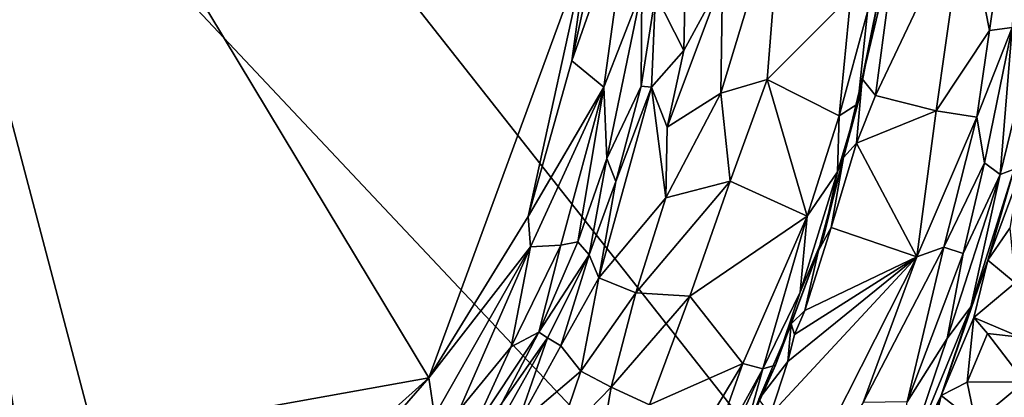
# Model space of a CAD drawing. Units: metres. Extents: x 21.54 to 28.62, y -1.75 to 5.38.
# Drawn here: x 25.43 to 26.74, y 1 to 1.5 of the extents above; entities that cross this region are included whole.
import ezdxf

# ---------------------------------------------------------------- set-up
doc = ezdxf.new("R2010")
doc.units = ezdxf.units.M

msp = doc.modelspace()

# ---------------------------------------------------------------- linework, layer by layer
at = {"layer": '1'}
for points in [[(25.7565, 1.7728, 7.4541), (27.472, -0.4035, 7.4884), (26.8094, 2.1488, 7.448)], [(25.3278, 2.0939, -1.5513), (25.9704, 1.0287, -1.5556), (25.3927, 0.9247, -1.5532)], [(25.9704, 1.0287, -1.5556), (25.3278, 2.0939, -1.5513), (26.1821, 1.6051, -1.5488)], [(25.2648, 1.9404, 7.4519), (25.3918, -1.5508, 7.4994), (25.8207, -1.5157, 7.5007)], [(25.2648, 1.9404, 7.4519), (25.8207, -1.5157, 7.5007), (26.087, -1.1787, 7.4912)], [(27.472, -0.4035, 7.4884), (25.2648, 1.9404, 7.4519), (26.087, -1.1787, 7.4912)], [(25.7565, 1.7728, 7.4541), (25.2648, 1.9404, 7.4519), (27.472, -0.4035, 7.4884)], [(26.7163, 1.4901, -0.8118), (26.6837, 1.6552, -0.8477), (26.7546, 1.7578, -0.8024)], [(26.7163, 1.4901, -0.8118), (26.7546, 1.7578, -0.8024), (26.7462, 1.494, -0.7762)], [(26.3588, 1.4068, -1.1974), (26.3613, 1.5582, -1.2233), (26.4406, 1.6764, -1.1644)], [(26.3588, 1.4068, -1.1974), (26.4406, 1.6764, -1.1644), (26.4205, 1.4249, -1.1561)], [(26.4205, 1.4249, -1.1561), (26.4406, 1.6764, -1.1644), (26.532, 1.5367, -1.1094)], [(26.1606, 1.45, -1.5486), (26.1848, 1.5608, -1.5454), (26.2389, 1.6718, -1.5243)], [(26.2033, 1.415, -1.5213), (26.1606, 1.45, -1.5486), (26.2389, 1.6718, -1.5243)], [(26.2536, 1.5448, -1.4859), (26.2033, 1.415, -1.5213), (26.2389, 1.6718, -1.5243)], [(26.5644, 1.4038, -0.878), (26.6837, 1.6552, -0.8477), (26.6451, 1.3835, -0.8472)], [(26.5644, 1.4038, -0.878), (26.5936, 1.6211, -0.8786), (26.6837, 1.6552, -0.8477)], [(26.7163, 1.4901, -0.8118), (26.6451, 1.3835, -0.8472), (26.6837, 1.6552, -0.8477)], [(26.3098, 1.4635, -1.2707), (26.2718, 1.5382, -1.3753), (26.3126, 1.6119, -1.3022)], [(26.3098, 1.4635, -1.2707), (26.3126, 1.6119, -1.3022), (26.3613, 1.5582, -1.2233)], [(26.5468, 1.426, -0.8965), (26.5783, 1.5825, -0.9012), (26.5936, 1.6211, -0.8786)], [(26.5468, 1.426, -0.8965), (26.5936, 1.6211, -0.8786), (26.5644, 1.4038, -0.878)], [(25.9704, 1.0287, -1.5556), (26.1821, 1.6051, -1.5488), (26.1024, 1.2431, -1.5504)], [(26.1606, 1.45, -1.5486), (26.1024, 1.2431, -1.5504), (26.1821, 1.6051, -1.5488)], [(26.1606, 1.45, -1.5486), (26.1821, 1.6051, -1.5488), (26.1848, 1.5608, -1.5454)], [(26.5468, 1.426, -0.8965), (26.5409, 1.3929, -1.0515), (26.5783, 1.5825, -0.9012)], [(26.5409, 1.3929, -1.0515), (26.554, 1.5151, -1.0792), (26.5783, 1.5825, -0.9012)], [(26.2876, 1.3617, -1.2692), (26.3098, 1.4635, -1.2707), (26.3613, 1.5582, -1.2233)], [(26.2876, 1.3617, -1.2692), (26.3613, 1.5582, -1.2233), (26.3588, 1.4068, -1.1974)], [(26.2072, 1.3199, -1.4781), (26.2033, 1.415, -1.5213), (26.2536, 1.5448, -1.4859)], [(26.2072, 1.3199, -1.4781), (26.2536, 1.5448, -1.4859), (26.2528, 1.4164, -1.3741)], [(26.2528, 1.4164, -1.3741), (26.2536, 1.5448, -1.4859), (26.2718, 1.5382, -1.3753)], [(26.2528, 1.4164, -1.3741), (26.2718, 1.5382, -1.3753), (26.2665, 1.4148, -1.3345)], [(26.2665, 1.4148, -1.3345), (26.2718, 1.5382, -1.3753), (26.3098, 1.4635, -1.2707)], [(26.4205, 1.4249, -1.1561), (26.532, 1.5367, -1.1094), (26.5163, 1.3768, -1.1024)], [(26.5163, 1.3768, -1.1024), (26.532, 1.5367, -1.1094), (26.554, 1.5151, -1.0792)], [(26.5163, 1.3768, -1.1024), (26.554, 1.5151, -1.0792), (26.5409, 1.3929, -1.0515)], [(26.7094, 1.3142, -0.7821), (26.6992, 1.3748, -0.8102), (26.7462, 1.494, -0.7762)], [(26.6992, 1.3748, -0.8102), (26.7163, 1.4901, -0.8118), (26.7462, 1.494, -0.7762)], [(26.7094, 1.3142, -0.7821), (26.7462, 1.494, -0.7762), (26.7303, 1.2986, -0.7253)], [(26.7303, 1.2986, -0.7253), (26.7462, 1.494, -0.7762), (26.7722, 1.4694, -0.6836)], [(26.6992, 1.3748, -0.8102), (26.6451, 1.3835, -0.8472), (26.7163, 1.4901, -0.8118)], [(26.7489, 1.3057, -0.5998), (26.7303, 1.2986, -0.7253), (26.7722, 1.4694, -0.6836)], [(26.2665, 1.4148, -1.3345), (26.3098, 1.4635, -1.2707), (26.2876, 1.3617, -1.2692)], [(26.1024, 1.2431, -1.5504), (26.1606, 1.45, -1.5486), (26.2033, 1.415, -1.5213)], [(26.1058, 1.2025, -1.5425), (26.1024, 1.2431, -1.5504), (26.2033, 1.415, -1.5213)], [(26.1461, 1.205, -1.5143), (26.1058, 1.2025, -1.5425), (26.2033, 1.415, -1.5213)], [(26.1461, 1.205, -1.5143), (26.2033, 1.415, -1.5213), (26.1688, 1.2091, -1.478)], [(26.2033, 1.415, -1.5213), (26.2072, 1.3199, -1.4781), (26.1688, 1.2091, -1.478)], [(26.1966, 1.1616, -1.3101), (26.2193, 1.2894, -1.3682), (26.2665, 1.4148, -1.3345)], [(26.1966, 1.1616, -1.3101), (26.2665, 1.4148, -1.3345), (26.2855, 1.2678, -1.2355)], [(26.2193, 1.2894, -1.3682), (26.2072, 1.3199, -1.4781), (26.2528, 1.4164, -1.3741)], [(26.2193, 1.2894, -1.3682), (26.2528, 1.4164, -1.3741), (26.2665, 1.4148, -1.3345)], [(26.2855, 1.2678, -1.2355), (26.2665, 1.4148, -1.3345), (26.2876, 1.3617, -1.2692)], [(26.3714, 1.29, -1.1655), (26.3588, 1.4068, -1.1974), (26.4205, 1.4249, -1.1561)], [(26.4736, 1.2434, -1.1106), (26.3714, 1.29, -1.1655), (26.4205, 1.4249, -1.1561)], [(26.4736, 1.2434, -1.1106), (26.4205, 1.4249, -1.1561), (26.5163, 1.3768, -1.1024)], [(26.5468, 1.426, -0.8965), (26.5222, 1.3213, -0.9128), (26.5409, 1.3929, -1.0515)], [(26.5222, 1.3213, -0.9128), (26.5468, 1.426, -0.8965), (26.5392, 1.3405, -0.8842)], [(26.5392, 1.3405, -0.8842), (26.5468, 1.426, -0.8965), (26.5644, 1.4038, -0.878)], [(26.2855, 1.2678, -1.2355), (26.2876, 1.3617, -1.2692), (26.3588, 1.4068, -1.1974)], [(26.2855, 1.2678, -1.2355), (26.3588, 1.4068, -1.1974), (26.3714, 1.29, -1.1655)], [(26.5392, 1.3405, -0.8842), (26.5644, 1.4038, -0.878), (26.6451, 1.3835, -0.8472)], [(26.5222, 1.3213, -0.9128), (26.5141, 1.3022, -1.0749), (26.5409, 1.3929, -1.0515)], [(26.5141, 1.3022, -1.0749), (26.5163, 1.3768, -1.1024), (26.5409, 1.3929, -1.0515)], [(26.5141, 1.3022, -1.0749), (26.4736, 1.2434, -1.1106), (26.5163, 1.3768, -1.1024)], [(26.6194, 1.1892, -0.8367), (26.5392, 1.3405, -0.8842), (26.6451, 1.3835, -0.8472)], [(26.6194, 1.1892, -0.8367), (26.6451, 1.3835, -0.8472), (26.6992, 1.3748, -0.8102)], [(26.6556, 1.2024, -0.8131), (26.6194, 1.1892, -0.8367), (26.6992, 1.3748, -0.8102)], [(26.6556, 1.2024, -0.8131), (26.6992, 1.3748, -0.8102), (26.7094, 1.3142, -0.7821)], [(26.5056, 1.2285, -0.8891), (26.5222, 1.3213, -0.9128), (26.5392, 1.3405, -0.8842)], [(26.5056, 1.2285, -0.8891), (26.5392, 1.3405, -0.8842), (26.6194, 1.1892, -0.8367)], [(26.1839, 1.1919, -1.366), (26.1688, 1.2091, -1.478), (26.2072, 1.3199, -1.4781)], [(26.1839, 1.1919, -1.366), (26.2072, 1.3199, -1.4781), (26.2193, 1.2894, -1.3682)], [(26.4886, 1.1976, -0.9066), (26.4953, 1.2161, -1.0512), (26.5222, 1.3213, -0.9128)], [(26.5056, 1.2285, -0.8891), (26.4886, 1.1976, -0.9066), (26.5222, 1.3213, -0.9128)], [(26.5222, 1.3213, -0.9128), (26.4953, 1.2161, -1.0512), (26.5141, 1.3022, -1.0749)], [(26.681, 1.1939, -0.7805), (26.6556, 1.2024, -0.8131), (26.7094, 1.3142, -0.7821)], [(26.681, 1.1939, -0.7805), (26.7094, 1.3142, -0.7821), (26.7303, 1.2986, -0.7253)], [(26.4645, 1.1426, -1.0812), (26.4736, 1.2434, -1.1106), (26.5141, 1.3022, -1.0749)], [(26.4645, 1.1426, -1.0812), (26.5141, 1.3022, -1.0749), (26.4953, 1.2161, -1.0512)], [(26.66, 1.081, -0.7534), (26.681, 1.1939, -0.7805), (26.7303, 1.2986, -0.7253)], [(26.66, 1.081, -0.7534), (26.7303, 1.2986, -0.7253), (26.6914, 1.1229, -0.6796)], [(26.7142, 1.185, -0.5987), (26.6914, 1.1229, -0.6796), (26.7489, 1.3057, -0.5998)], [(26.6914, 1.1229, -0.6796), (26.7303, 1.2986, -0.7253), (26.7489, 1.3057, -0.5998)], [(26.7142, 1.185, -0.5987), (26.7489, 1.3057, -0.5998), (26.7546, 1.2947, -0.5815)], [(26.1839, 1.1919, -1.366), (26.2193, 1.2894, -1.3682), (26.1966, 1.1616, -1.3101)], [(26.2456, 1.1414, -1.2297), (26.2855, 1.2678, -1.2355), (26.3714, 1.29, -1.1655)], [(26.2456, 1.1414, -1.2297), (26.3714, 1.29, -1.1655), (26.3175, 1.1372, -1.1679)], [(26.3175, 1.1372, -1.1679), (26.3714, 1.29, -1.1655), (26.4736, 1.2434, -1.1106)], [(26.7142, 1.185, -0.5987), (26.7546, 1.2947, -0.5815), (26.7433, 1.2273, -0.5748)], [(26.1966, 1.1616, -1.3101), (26.2855, 1.2678, -1.2355), (26.2456, 1.1414, -1.2297)], [(26.1058, 1.2025, -1.5425), (25.9704, 1.0287, -1.5556), (26.1024, 1.2431, -1.5504)], [(26.3175, 1.1372, -1.1679), (26.4736, 1.2434, -1.1106), (26.388, 1.0475, -1.1216)], [(26.388, 1.0475, -1.1216), (26.4736, 1.2434, -1.1106), (26.4147, 1.0405, -1.0991)], [(26.4147, 1.0405, -1.0991), (26.4736, 1.2434, -1.1106), (26.4645, 1.1426, -1.0812)], [(26.4704, 1.118, -0.8897), (26.4886, 1.1976, -0.9066), (26.5056, 1.2285, -0.8891)], [(26.4704, 1.118, -0.8897), (26.5056, 1.2285, -0.8891), (26.6194, 1.1892, -0.8367)], [(26.7503, 1.1546, -0.5539), (26.7142, 1.185, -0.5987), (26.7433, 1.2273, -0.5748)], [(26.0798, 1.0697, -1.5212), (26.1058, 1.2025, -1.5425), (26.1461, 1.205, -1.5143)], [(26.0798, 1.0697, -1.5212), (26.1461, 1.205, -1.5143), (26.117, 1.0894, -1.4817)], [(26.117, 1.0894, -1.4817), (26.1461, 1.205, -1.5143), (26.1688, 1.2091, -1.478)], [(26.117, 1.0894, -1.4817), (26.1688, 1.2091, -1.478), (26.1839, 1.1919, -1.366)], [(26.4317, 1.0455, -1.0597), (26.4645, 1.1426, -1.0812), (26.4953, 1.2161, -1.0512)], [(26.4886, 1.1976, -0.9066), (26.4317, 1.0455, -1.0597), (26.4953, 1.2161, -1.0512)], [(25.9779, 0.9779, -1.5479), (25.9704, 1.0287, -1.5556), (26.1058, 1.2025, -1.5425)], [(26.0109, 0.9855, -1.5341), (25.9779, 0.9779, -1.5479), (26.1058, 1.2025, -1.5425)], [(26.0109, 0.9855, -1.5341), (26.1058, 1.2025, -1.5425), (26.0798, 1.0697, -1.5212)], [(26.1285, 1.0815, -1.3929), (26.117, 1.0894, -1.4817), (26.1839, 1.1919, -1.366)], [(26.1459, 1.0711, -1.3307), (26.1285, 1.0815, -1.3929), (26.1839, 1.1919, -1.366)], [(26.1459, 1.0711, -1.3307), (26.1839, 1.1919, -1.366), (26.1966, 1.1616, -1.3101)], [(26.4886, 1.1976, -0.9066), (26.4522, 1.1003, -0.9073), (26.4317, 1.0455, -1.0597)], [(26.4522, 1.1003, -0.9073), (26.4886, 1.1976, -0.9066), (26.4704, 1.118, -0.8897)], [(26.6069, 0.9967, -0.7896), (26.5483, 0.9956, -0.8391), (26.6556, 1.2024, -0.8131)], [(26.5483, 0.9956, -0.8391), (26.6194, 1.1892, -0.8367), (26.6556, 1.2024, -0.8131)], [(26.6069, 0.9967, -0.7896), (26.6556, 1.2024, -0.8131), (26.681, 1.1939, -0.7805)], [(26.66, 1.081, -0.7534), (26.6069, 0.9967, -0.7896), (26.681, 1.1939, -0.7805)], [(26.4348, 0.8241, -0.8554), (26.425, 0.9799, -0.8821), (26.6194, 1.1892, -0.8367)], [(26.425, 0.9799, -0.8821), (26.4482, 1.0504, -0.8868), (26.6194, 1.1892, -0.8367)], [(26.4348, 0.8241, -0.8554), (26.6194, 1.1892, -0.8367), (26.5483, 0.9956, -0.8391)], [(26.4482, 1.0504, -0.8868), (26.457, 1.0859, -0.8862), (26.6194, 1.1892, -0.8367)], [(26.457, 1.0859, -0.8862), (26.4704, 1.118, -0.8897), (26.6194, 1.1892, -0.8367)], [(26.6518, 1.0051, -0.5995), (26.6914, 1.1229, -0.6796), (26.7142, 1.185, -0.5987)], [(26.6518, 1.0051, -0.5995), (26.7142, 1.185, -0.5987), (26.6956, 1.1087, -0.5873)], [(26.6956, 1.1087, -0.5873), (26.7142, 1.185, -0.5987), (26.7503, 1.1546, -0.5539)], [(26.1725, 1.0372, -1.2624), (26.1459, 1.0711, -1.3307), (26.1966, 1.1616, -1.3101)], [(26.2456, 1.1414, -1.2297), (26.1725, 1.0372, -1.2624), (26.1966, 1.1616, -1.3101)], [(26.6956, 1.1087, -0.5873), (26.7503, 1.1546, -0.5539), (26.757, 1.0826, -0.55)], [(26.2129, 1.016, -1.2086), (26.1725, 1.0372, -1.2624), (26.2456, 1.1414, -1.2297)], [(26.2129, 1.016, -1.2086), (26.2456, 1.1414, -1.2297), (26.3175, 1.1372, -1.1679)], [(26.4317, 1.0455, -1.0597), (26.4147, 1.0405, -1.0991), (26.4645, 1.1426, -1.0812)], [(26.2129, 1.016, -1.2086), (26.3175, 1.1372, -1.1679), (26.2642, 0.9928, -1.164)], [(26.2642, 0.9928, -1.164), (26.3175, 1.1372, -1.1679), (26.388, 1.0475, -1.1216)], [(26.457, 1.0859, -0.8862), (26.4522, 1.1003, -0.9073), (26.4704, 1.118, -0.8897)], [(26.6518, 1.0051, -0.5995), (26.5919, 0.8812, -0.6962), (26.6914, 1.1229, -0.6796)], [(26.5919, 0.8812, -0.6962), (26.66, 1.081, -0.7534), (26.6914, 1.1229, -0.6796)], [(26.4096, 1.0002, -0.904), (26.4317, 1.0455, -1.0597), (26.4522, 1.1003, -0.9073)], [(26.4482, 1.0504, -0.8868), (26.4096, 1.0002, -0.904), (26.4522, 1.1003, -0.9073)], [(26.4482, 1.0504, -0.8868), (26.4522, 1.1003, -0.9073), (26.457, 1.0859, -0.8862)], [(26.6518, 1.0051, -0.5995), (26.6956, 1.1087, -0.5873), (26.6863, 1.0226, -0.5763)], [(26.6863, 1.0226, -0.5763), (26.6956, 1.1087, -0.5873), (26.7134, 1.0874, -0.5719)], [(26.7134, 1.0874, -0.5719), (26.6956, 1.1087, -0.5873), (26.757, 1.0826, -0.55)], [(26.0267, 0.9543, -1.4983), (26.0798, 1.0697, -1.5212), (26.117, 1.0894, -1.4817)], [(26.0676, 0.995, -1.4642), (26.0267, 0.9543, -1.4983), (26.117, 1.0894, -1.4817)], [(26.1285, 1.0815, -1.3929), (26.0676, 0.995, -1.4642), (26.117, 1.0894, -1.4817)], [(26.6863, 1.0226, -0.5763), (26.7134, 1.0874, -0.5719), (26.7626, 1.0233, -0.5552)], [(26.7134, 1.0874, -0.5719), (26.757, 1.0826, -0.55), (26.7626, 1.0233, -0.5552)], [(26.067, 0.9721, -1.3892), (26.0676, 0.995, -1.4642), (26.1285, 1.0815, -1.3929)], [(26.067, 0.9721, -1.3892), (26.1285, 1.0815, -1.3929), (26.0874, 0.9646, -1.324)], [(26.0874, 0.9646, -1.324), (26.1285, 1.0815, -1.3929), (26.1459, 1.0711, -1.3307)], [(26.5919, 0.8812, -0.6962), (26.6069, 0.9967, -0.7896), (26.66, 1.081, -0.7534)], [(26.0109, 0.9855, -1.5341), (26.0798, 1.0697, -1.5212), (26.0267, 0.9543, -1.4983)], [(26.1725, 1.0372, -1.2624), (26.0874, 0.9646, -1.324), (26.1459, 1.0711, -1.3307)], [(26.425, 0.9799, -0.8821), (26.4096, 1.0002, -0.904), (26.4482, 1.0504, -0.8868)], [(26.0874, 0.9646, -1.324), (26.1725, 1.0372, -1.2624), (26.1397, 0.9408, -1.2369)], [(26.2129, 1.016, -1.2086), (26.1397, 0.9408, -1.2369), (26.1725, 1.0372, -1.2624)], [(26.27, 0.8525, -1.129), (26.2642, 0.9928, -1.164), (26.388, 1.0475, -1.1216)], [(26.27, 0.8525, -1.129), (26.388, 1.0475, -1.1216), (26.3319, 0.8892, -1.1022)], [(26.3171, 0.8277, -1.061), (26.3319, 0.8892, -1.1022), (26.4147, 1.0405, -1.0991)], [(26.3905, 0.953, -1.0499), (26.3171, 0.8277, -1.061), (26.4147, 1.0405, -1.0991)], [(26.3319, 0.8892, -1.1022), (26.388, 1.0475, -1.1216), (26.4147, 1.0405, -1.0991)], [(26.3905, 0.953, -1.0499), (26.4317, 1.0455, -1.0597), (26.4096, 1.0002, -0.904)], [(26.3905, 0.953, -1.0499), (26.4147, 1.0405, -1.0991), (26.4317, 1.0455, -1.0597)], [(25.7548, 0.8351, -1.5547), (25.3927, 0.9247, -1.5532), (25.9704, 1.0287, -1.5556)], [(25.7548, 0.8351, -1.5547), (25.9704, 1.0287, -1.5556), (25.8525, 0.8928, -1.5549)], [(25.8525, 0.8928, -1.5549), (25.9704, 1.0287, -1.5556), (25.9779, 0.9779, -1.5479)], [(26.6518, 1.0051, -0.5995), (26.6863, 1.0226, -0.5763), (26.6976, 0.9692, -0.5696)], [(26.6976, 0.9692, -0.5696), (26.6863, 1.0226, -0.5763), (26.7626, 1.0233, -0.5552)], [(26.7645, 0.9312, -0.541), (26.6976, 0.9692, -0.5696), (26.7626, 1.0233, -0.5552)], [(26.1936, 0.9038, -1.1745), (26.1397, 0.9408, -1.2369), (26.2129, 1.016, -1.2086)], [(26.1936, 0.9038, -1.1745), (26.2129, 1.016, -1.2086), (26.2642, 0.9928, -1.164)], [(26.619, 0.9223, -0.5965), (26.5919, 0.8812, -0.6962), (26.6518, 1.0051, -0.5995)], [(26.619, 0.9223, -0.5965), (26.6518, 1.0051, -0.5995), (26.6099, 0.8218, -0.571)], [(26.6099, 0.8218, -0.571), (26.6518, 1.0051, -0.5995), (26.6976, 0.9692, -0.5696)]]:
    msp.add_3dface(points, dxfattribs=at)

doc.saveas('drawing.dxf')
